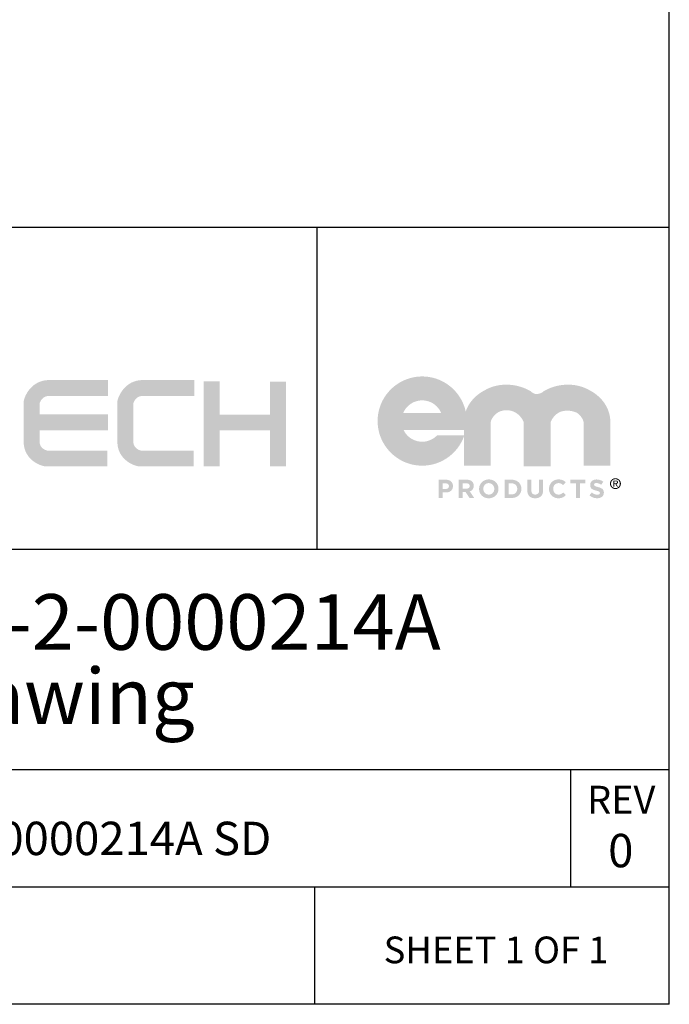
# Model space of a CAD drawing. Units: inches. Extents: x 0.5 to 10.5, y 0.5 to 7.9.
# Drawn here: x 9.3 to 10.5, y 0.5 to 2.3 of the extents above; entities that cross this region are included whole.
import ezdxf

# ---------------------------------------------------------------- set-up
doc = ezdxf.new("R2010")
doc.units = ezdxf.units.IN
doc.header["$MEASUREMENT"] = 0
for name, color, linetype in [('FORMAT', 7, 'Continuous'), ('LOGO_BLACK', 7, 'Continuous'), ('LOGO_BLUE', 152, 'Continuous')]:
    doc.layers.add(name, color=color, linetype=linetype)
doc.styles.add('SLDTEXTSTYLE0', font='TXT', dxfattribs={"width": 0.75})
doc.styles.add('SLDTEXTSTYLE2', font='TXT', dxfattribs={"width": 0.6875})

# ---------------------------------------------------------------- blocks, each defined once
blk = doc.blocks.new('SW_NOTE_1')
at = {"layer": 'FORMAT', "color": 0, "char_height": 0.104167, "attachment_point": 2, "style": 'SLDTEXTSTYLE0'}
for s, insert in [('OSCBT2B-08PF-2-0000214A', (0.8936, 0.1343)), ('Sales Drawing', (0.8765, -0.0046))]:
    blk.add_mtext(s, dxfattribs=dict(at, insert=insert))

msp = doc.modelspace()

# ---------------------------------------------------------------- hatches: boundary and pattern name
at = {"layer": 'LOGO_BLACK'}
h = msp.add_hatch(color=256, dxfattribs=at)
edge = h.paths.add_edge_path(flags=0)
edge.add_spline(control_points=[(10.389359, 1.508421), (10.389283, 1.565004), (10.389429, 1.589934)], knot_values=[0, 0, 0, 1, 1, 1], weights=[1, 1, 1], degree=2, periodic=0)
edge.add_spline(control_points=[(10.389429, 1.589934), (10.389558, 1.613399), (10.376414, 1.636225), (10.350523, 1.649833)], knot_values=[0, 0, 0, 0, 1, 1, 1, 1], weights=[1, 1, 1, 1], degree=3, periodic=0)
edge.add_spline(control_points=[(10.350523, 1.649833), (10.337245, 1.657475), (10.322136, 1.660789), (10.307116, 1.660294)], knot_values=[0, 0, 0, 0, 1, 1, 1, 1], weights=[1, 1, 1, 1], degree=3, periodic=0)
edge.add_spline(control_points=[(10.307116, 1.660294), (10.29209, 1.659799), (10.277155, 1.655479), (10.264212, 1.64785)], knot_values=[0, 0, 0, 0, 1, 1, 1, 1], weights=[1, 1, 1, 1], degree=3, periodic=0)
edge.add_spline(control_points=[(10.264212, 1.64785), (10.26346, 1.647154), (10.262734, 1.646567), (10.262006, 1.646038)], knot_values=[0, 0, 0, 0, 1, 1, 1, 1], weights=[1, 1, 1, 1], degree=3, periodic=0)
edge.add_spline(control_points=[(10.262006, 1.646038), (10.260766, 1.645393), (10.259532, 1.644787), (10.258295, 1.644286)], knot_values=[0, 0, 0, 0, 1, 1, 1, 1], weights=[1, 1, 1, 1], degree=3, periodic=0)
edge.add_spline(control_points=[(10.258295, 1.644286), (10.252661, 1.641995), (10.247018, 1.641665), (10.240342, 1.64785)], knot_values=[0, 0, 0, 0, 1, 1, 1, 1], weights=[1, 1, 1, 1], degree=3, periodic=0)
edge.add_spline(control_points=[(10.240342, 1.64785), (10.227396, 1.655479), (10.212457, 1.659799), (10.197437, 1.660294)], knot_values=[0, 0, 0, 0, 1, 1, 1, 1], weights=[1, 1, 1, 1], degree=3, periodic=0)
edge.add_spline(control_points=[(10.197437, 1.660294), (10.182411, 1.660789), (10.167308, 1.657475), (10.154028, 1.649833)], knot_values=[0, 0, 0, 0, 1, 1, 1, 1], weights=[1, 1, 1, 1], degree=3, periodic=0)
edge.add_spline(control_points=[(10.154028, 1.649833), (10.135656, 1.640184), (10.123739, 1.625875), (10.118392, 1.610002)], knot_values=[0, 0, 0, 0, 1, 1, 1, 1], weights=[1, 1, 1, 1], degree=3, periodic=0)
edge.add_spline(control_points=[(10.118392, 1.610002), (10.110201, 1.647516), (10.076747, 1.675693), (10.036812, 1.675693)], knot_values=[0, 0, 0, 0, 1, 1, 1, 1], weights=[1, 1, 1, 1], degree=3, periodic=0)
edge.add_spline(control_points=[(10.036812, 1.675693), (9.990764, 1.675693), (9.953299, 1.638232), (9.953299, 1.592182)], knot_values=[0, 0, 0, 0, 1, 1, 1, 1], weights=[1, 1, 1, 1], degree=3, periodic=0)
edge.add_spline(control_points=[(9.953299, 1.592182), (9.953299, 1.546134), (9.990764, 1.508662), (10.036812, 1.508662)], knot_values=[0, 0, 0, 0, 1, 1, 1, 1], weights=[1, 1, 1, 1], degree=3, periodic=0)
edge.add_spline(control_points=[(10.036812, 1.508662), (10.072812, 1.508662), (10.103489, 1.531592), (10.1152, 1.563586)], knot_values=[0, 0, 0, 0, 1, 1, 1, 1], weights=[1, 1, 1, 1], degree=3, periodic=0)
edge.add_spline(control_points=[(10.1152, 1.563586), (10.115226, 1.53783), (10.11519, 1.508421)], knot_values=[0, 0, 0, 1, 1, 1], weights=[1, 1, 1], degree=2, periodic=0)
edge.add_line((10.11519, 1.508421), (10.140751, 1.508421))
edge.add_line((10.140751, 1.508421), (10.165319, 1.508421))
edge.add_line((10.165319, 1.508421), (10.165319, 1.54959))
edge.add_line((10.165319, 1.54959), (10.165319, 1.590749))
edge.add_spline(control_points=[(10.165319, 1.590749), (10.166625, 1.596102), (10.170953, 1.601489)], knot_values=[0, 0, 0, 1, 1, 1], weights=[1, 1, 1], degree=2, periodic=0)
edge.add_spline(control_points=[(10.170953, 1.601489), (10.175278, 1.606869), (10.182627, 1.612288), (10.194698, 1.612411)], knot_values=[0, 0, 0, 0, 1, 1, 1, 1], weights=[1, 1, 1, 1], degree=3, periodic=0)
edge.add_spline(control_points=[(10.194698, 1.612411), (10.206769, 1.612536), (10.214861, 1.60695), (10.219935, 1.601343)], knot_values=[0, 0, 0, 0, 1, 1, 1, 1], weights=[1, 1, 1, 1], degree=3, periodic=0)
edge.add_spline(control_points=[(10.219935, 1.601343), (10.225009, 1.595731), (10.227064, 1.590086)], knot_values=[0, 0, 0, 1, 1, 1], weights=[1, 1, 1], degree=2, periodic=0)
edge.add_line((10.227064, 1.590086), (10.227064, 1.548593))
edge.add_line((10.227064, 1.548593), (10.227064, 1.507094))
edge.add_line((10.227064, 1.507094), (10.252295, 1.507094))
edge.add_line((10.252295, 1.507094), (10.252614, 1.507094))
edge.add_line((10.252614, 1.507094), (10.277485, 1.507094))
edge.add_line((10.277485, 1.507094), (10.277517, 1.507094))
edge.add_line((10.277517, 1.507094), (10.277517, 1.549249))
edge.add_line((10.277517, 1.549249), (10.277517, 1.590171))
edge.add_spline(control_points=[(10.277517, 1.590171), (10.277792, 1.590878), (10.279894, 1.596119), (10.284612, 1.601343)], knot_values=[0, 0, 0, 0, 1, 1, 1, 1], weights=[1, 1, 1, 1], degree=3, periodic=0)
edge.add_spline(control_points=[(10.284612, 1.601343), (10.28733, 1.60434), (10.290909, 1.607322), (10.295498, 1.609435)], knot_values=[0, 0, 0, 0, 1, 1, 1, 1], weights=[1, 1, 1, 1], degree=3, periodic=0)
edge.add_spline(control_points=[(10.295498, 1.609435), (10.299062, 1.610713), (10.303289, 1.611532), (10.308312, 1.611581)], knot_values=[0, 0, 0, 0, 1, 1, 1, 1], weights=[1, 1, 1, 1], degree=3, periodic=0)
edge.add_spline(control_points=[(10.308312, 1.611581), (10.315862, 1.611657), (10.322143, 1.609877), (10.327254, 1.60735)], knot_values=[0, 0, 0, 0, 1, 1, 1, 1], weights=[1, 1, 1, 1], degree=3, periodic=0)
edge.add_spline(control_points=[(10.327254, 1.60735), (10.329875, 1.605587), (10.331955, 1.603531), (10.3336, 1.601489)], knot_values=[0, 0, 0, 0, 1, 1, 1, 1], weights=[1, 1, 1, 1], degree=3, periodic=0)
edge.add_spline(control_points=[(10.3336, 1.601489), (10.337924, 1.596102), (10.339228, 1.590749)], knot_values=[0, 0, 0, 1, 1, 1], weights=[1, 1, 1], degree=2, periodic=0)
edge.add_line((10.339228, 1.590749), (10.339228, 1.54959))
edge.add_line((10.339228, 1.54959), (10.339228, 1.508421))
edge.add_line((10.339228, 1.508421), (10.363803, 1.508421))
edge.add_line((10.363803, 1.508421), (10.389359, 1.508421))
edge = h.paths.add_edge_path(flags=0)
edge.add_line((10.072429, 1.607322), (10.001197, 1.607322))
edge.add_spline(control_points=[(10.001197, 1.607322), (10.007104, 1.621157), (10.020844, 1.630879), (10.036812, 1.630879)], knot_values=[0, 0, 0, 0, 1, 1, 1, 1], weights=[1, 1, 1, 1], degree=3, periodic=0)
edge.add_spline(control_points=[(10.036812, 1.630879), (10.052782, 1.630879), (10.066519, 1.621157), (10.072429, 1.607322)], knot_values=[0, 0, 0, 0, 1, 1, 1, 1], weights=[1, 1, 1, 1], degree=3, periodic=0)
edge = h.paths.add_edge_path(flags=0)
edge.add_line((10.071934, 1.575695), (10.115177, 1.575695))
edge.add_spline(control_points=[(10.115177, 1.575695), (10.115183, 1.572454), (10.11519, 1.569049), (10.115194, 1.565554)], knot_values=[0, 0, 0, 0, 1, 1, 1, 1], weights=[1, 1, 1, 1], degree=3, periodic=0)
edge.add_line((10.115194, 1.565554), (10.064832, 1.565554))
edge.add_spline(control_points=[(10.064832, 1.565554), (10.057779, 1.558129), (10.047837, 1.553483), (10.036812, 1.553483)], knot_values=[0, 0, 0, 0, 1, 1, 1, 1], weights=[1, 1, 1, 1], degree=3, periodic=0)
edge.add_spline(control_points=[(10.036812, 1.553483), (10.021356, 1.553483), (10.007995, 1.562589), (10.0018, 1.575716)], knot_values=[0, 0, 0, 0, 1, 1, 1, 1], weights=[1, 1, 1, 1], degree=3, periodic=0)
edge.add_line((10.0018, 1.575716), (10.071826, 1.575716))
edge.add_spline(control_points=[(10.071826, 1.575716), (10.071826, 1.575706), (10.071934, 1.575695)], knot_values=[0, 0, 0, 1, 1, 1], weights=[1, 1, 1], degree=2, periodic=0)
h = msp.add_hatch(color=256, dxfattribs=at)
edge = h.paths.add_edge_path(flags=0)
edge.add_spline(control_points=[(10.094456, 1.470381), (10.094456, 1.462488), (10.088315, 1.458397), (10.080666, 1.458397)], knot_values=[0, 0, 0, 0, 1, 1, 1, 1], weights=[1, 1, 1, 1], degree=3, periodic=0)
edge.add_line((10.080666, 1.458397), (10.074961, 1.458397))
edge.add_line((10.074961, 1.458397), (10.074961, 1.448156))
edge.add_line((10.074961, 1.448156), (10.067456, 1.448156))
edge.add_line((10.067456, 1.448156), (10.067456, 1.482275))
edge.add_line((10.067456, 1.482275), (10.081394, 1.482275))
edge.add_spline(control_points=[(10.081394, 1.482275), (10.089535, 1.482275), (10.094456, 1.477449), (10.094456, 1.470479)], knot_values=[0, 0, 0, 0, 1, 1, 1, 1], weights=[1, 1, 1, 1], degree=3, periodic=0)
edge.add_line((10.094456, 1.470479), (10.094456, 1.470381))
edge = h.paths.add_edge_path(flags=0)
edge.add_line((10.074961, 1.465071), (10.080907, 1.465071))
edge.add_spline(control_points=[(10.080907, 1.465071), (10.08466, 1.465071), (10.086855, 1.467314), (10.086855, 1.470235)], knot_values=[0, 0, 0, 0, 1, 1, 1, 1], weights=[1, 1, 1, 1], degree=3, periodic=0)
edge.add_line((10.086855, 1.470235), (10.086855, 1.470333))
edge.add_spline(control_points=[(10.086855, 1.470333), (10.086855, 1.473696), (10.084514, 1.475497), (10.080763, 1.475497)], knot_values=[0, 0, 0, 0, 1, 1, 1, 1], weights=[1, 1, 1, 1], degree=3, periodic=0)
edge.add_line((10.080763, 1.475497), (10.074961, 1.475497))
edge.add_line((10.074961, 1.475497), (10.074961, 1.465071))
h = msp.add_hatch(color=256, dxfattribs=at)
edge = h.paths.add_edge_path(flags=0)
edge.add_spline(control_points=[(10.133355, 1.470916), (10.133355, 1.465411), (10.130378, 1.46195), (10.126046, 1.460344)], knot_values=[0, 0, 0, 0, 1, 1, 1, 1], weights=[1, 1, 1, 1], degree=3, periodic=0)
edge.add_line((10.126046, 1.460344), (10.134379, 1.448158))
edge.add_line((10.134379, 1.448158), (10.125608, 1.448158))
edge.add_line((10.125608, 1.448158), (10.118297, 1.459076))
edge.add_line((10.118297, 1.459076), (10.1124, 1.459076))
edge.add_line((10.1124, 1.459076), (10.1124, 1.448158))
edge.add_line((10.1124, 1.448158), (10.104894, 1.448158))
edge.add_line((10.104894, 1.448158), (10.104894, 1.48227))
edge.add_line((10.104894, 1.48227), (10.120492, 1.48227))
edge.add_spline(control_points=[(10.120492, 1.48227), (10.128531, 1.48227), (10.133355, 1.478033), (10.133355, 1.471012)], knot_values=[0, 0, 0, 0, 1, 1, 1, 1], weights=[1, 1, 1, 1], degree=3, periodic=0)
edge.add_line((10.133355, 1.471012), (10.133355, 1.470916))
edge = h.paths.add_edge_path(flags=0)
edge.add_line((10.1124, 1.465701), (10.12, 1.465701))
edge.add_spline(control_points=[(10.12, 1.465701), (10.123656, 1.465701), (10.125754, 1.467653), (10.125754, 1.470527)], knot_values=[0, 0, 0, 0, 1, 1, 1, 1], weights=[1, 1, 1, 1], degree=3, periodic=0)
edge.add_line((10.125754, 1.470527), (10.125754, 1.470624))
edge.add_spline(control_points=[(10.125754, 1.470624), (10.125754, 1.473844), (10.12351, 1.475499), (10.119854, 1.475499)], knot_values=[0, 0, 0, 0, 1, 1, 1, 1], weights=[1, 1, 1, 1], degree=3, periodic=0)
edge.add_line((10.119854, 1.475499), (10.1124, 1.475499))
edge.add_line((10.1124, 1.475499), (10.1124, 1.465701))
h = msp.add_hatch(color=256, dxfattribs=at)
edge = h.paths.add_edge_path(flags=0)
edge.add_spline(control_points=[(10.179761, 1.465216), (10.179761, 1.455517), (10.172111, 1.447575), (10.161587, 1.447575)], knot_values=[0, 0, 0, 0, 1, 1, 1, 1], weights=[1, 1, 1, 1], degree=3, periodic=0)
edge.add_spline(control_points=[(10.161587, 1.447575), (10.151057, 1.447575), (10.143502, 1.45542), (10.143502, 1.465118)], knot_values=[0, 0, 0, 0, 1, 1, 1, 1], weights=[1, 1, 1, 1], degree=3, periodic=0)
edge.add_line((10.143502, 1.465118), (10.143502, 1.465216))
edge.add_spline(control_points=[(10.143502, 1.465216), (10.143502, 1.474914), (10.151154, 1.482856), (10.161682, 1.482856)], knot_values=[0, 0, 0, 0, 1, 1, 1, 1], weights=[1, 1, 1, 1], degree=3, periodic=0)
edge.add_spline(control_points=[(10.161682, 1.482856), (10.172208, 1.482856), (10.179761, 1.475012), (10.179761, 1.465313)], knot_values=[0, 0, 0, 0, 1, 1, 1, 1], weights=[1, 1, 1, 1], degree=3, periodic=0)
edge.add_line((10.179761, 1.465313), (10.179761, 1.465216))
edge = h.paths.add_edge_path(flags=0)
edge.add_spline(control_points=[(10.151349, 1.465216), (10.151349, 1.459365), (10.155639, 1.454493), (10.161682, 1.454493)], knot_values=[0, 0, 0, 0, 1, 1, 1, 1], weights=[1, 1, 1, 1], degree=3, periodic=0)
edge.add_spline(control_points=[(10.161682, 1.454493), (10.167727, 1.454493), (10.171916, 1.459268), (10.171916, 1.465118)], knot_values=[0, 0, 0, 0, 1, 1, 1, 1], weights=[1, 1, 1, 1], degree=3, periodic=0)
edge.add_line((10.171916, 1.465118), (10.171916, 1.465216))
edge.add_spline(control_points=[(10.171916, 1.465216), (10.171916, 1.471066), (10.16763, 1.475939), (10.161587, 1.475939)], knot_values=[0, 0, 0, 0, 1, 1, 1, 1], weights=[1, 1, 1, 1], degree=3, periodic=0)
edge.add_spline(control_points=[(10.161587, 1.475939), (10.155542, 1.475939), (10.151349, 1.471163), (10.151349, 1.465313)], knot_values=[0, 0, 0, 0, 1, 1, 1, 1], weights=[1, 1, 1, 1], degree=3, periodic=0)
edge.add_line((10.151349, 1.465313), (10.151349, 1.465216))
h = msp.add_hatch(color=256, dxfattribs=at)
edge = h.paths.add_edge_path(flags=0)
edge.add_spline(control_points=[(10.222755, 1.465216), (10.222755, 1.455612), (10.215347, 1.448157), (10.20463, 1.448157)], knot_values=[0, 0, 0, 0, 1, 1, 1, 1], weights=[1, 1, 1, 1], degree=3, periodic=0)
edge.add_line((10.20463, 1.448157), (10.191322, 1.448157))
edge.add_line((10.191322, 1.448157), (10.191322, 1.482274))
edge.add_line((10.191322, 1.482274), (10.20463, 1.482274))
edge.add_spline(control_points=[(10.20463, 1.482274), (10.215347, 1.482274), (10.222755, 1.474914), (10.222755, 1.465313)], knot_values=[0, 0, 0, 0, 1, 1, 1, 1], weights=[1, 1, 1, 1], degree=3, periodic=0)
edge.add_line((10.222755, 1.465313), (10.222755, 1.465216))
edge = h.paths.add_edge_path(flags=0)
edge.add_line((10.198828, 1.454935), (10.20463, 1.454935))
edge.add_spline(control_points=[(10.20463, 1.454935), (10.21077, 1.454935), (10.214911, 1.459075), (10.214911, 1.465118)], knot_values=[0, 0, 0, 0, 1, 1, 1, 1], weights=[1, 1, 1, 1], degree=3, periodic=0)
edge.add_line((10.214911, 1.465118), (10.214911, 1.465216))
edge.add_spline(control_points=[(10.214911, 1.465216), (10.214911, 1.471259), (10.21077, 1.475496), (10.20463, 1.475496)], knot_values=[0, 0, 0, 0, 1, 1, 1, 1], weights=[1, 1, 1, 1], degree=3, periodic=0)
edge.add_line((10.20463, 1.475496), (10.198828, 1.475496))
edge.add_line((10.198828, 1.475496), (10.198828, 1.454935))
h = msp.add_hatch(color=256, dxfattribs=at)
edge = h.paths.add_edge_path(flags=0)
edge.add_spline(control_points=[(10.263509, 1.463022), (10.263509, 1.45269), (10.257709, 1.447623), (10.248548, 1.447623)], knot_values=[0, 0, 0, 0, 1, 1, 1, 1], weights=[1, 1, 1, 1], degree=3, periodic=0)
edge.add_spline(control_points=[(10.248548, 1.447623), (10.239387, 1.447623), (10.23378, 1.452739), (10.23378, 1.462778)], knot_values=[0, 0, 0, 0, 1, 1, 1, 1], weights=[1, 1, 1, 1], degree=3, periodic=0)
edge.add_line((10.23378, 1.462778), (10.23378, 1.482275))
edge.add_line((10.23378, 1.482275), (10.241286, 1.482275))
edge.add_line((10.241286, 1.482275), (10.241286, 1.462973))
edge.add_spline(control_points=[(10.241286, 1.462973), (10.241286, 1.457419), (10.244063, 1.45454), (10.248646, 1.45454)], knot_values=[0, 0, 0, 0, 1, 1, 1, 1], weights=[1, 1, 1, 1], degree=3, periodic=0)
edge.add_spline(control_points=[(10.248646, 1.45454), (10.253222, 1.45454), (10.256005, 1.457321), (10.256005, 1.46273)], knot_values=[0, 0, 0, 0, 1, 1, 1, 1], weights=[1, 1, 1, 1], degree=3, periodic=0)
edge.add_line((10.256005, 1.46273), (10.256005, 1.482275))
edge.add_line((10.256005, 1.482275), (10.263509, 1.482275))
edge.add_line((10.263509, 1.482275), (10.263509, 1.463022))
h = msp.add_hatch(color=256, dxfattribs=at)
edge = h.paths.add_edge_path(flags=0)
edge.add_spline(control_points=[(10.306018, 1.453666), (10.302508, 1.449913), (10.298609, 1.447574), (10.292027, 1.447574)], knot_values=[0, 0, 0, 0, 1, 1, 1, 1], weights=[1, 1, 1, 1], degree=3, periodic=0)
edge.add_spline(control_points=[(10.292027, 1.447574), (10.281987, 1.447574), (10.27453, 1.455321), (10.27453, 1.465117)], knot_values=[0, 0, 0, 0, 1, 1, 1, 1], weights=[1, 1, 1, 1], degree=3, periodic=0)
edge.add_line((10.27453, 1.465117), (10.27453, 1.465214))
edge.add_spline(control_points=[(10.27453, 1.465214), (10.27453, 1.474915), (10.281841, 1.482857), (10.292323, 1.482857)], knot_values=[0, 0, 0, 0, 1, 1, 1, 1], weights=[1, 1, 1, 1], degree=3, periodic=0)
edge.add_spline(control_points=[(10.292323, 1.482857), (10.298756, 1.482857), (10.302604, 1.480715), (10.305774, 1.477595)], knot_values=[0, 0, 0, 0, 1, 1, 1, 1], weights=[1, 1, 1, 1], degree=3, periodic=0)
edge.add_line((10.305774, 1.477595), (10.300993, 1.472083))
edge.add_spline(control_points=[(10.300993, 1.472083), (10.298362, 1.474477), (10.295686, 1.475939), (10.292274, 1.475939)], knot_values=[0, 0, 0, 0, 1, 1, 1, 1], weights=[1, 1, 1, 1], degree=3, periodic=0)
edge.add_spline(control_points=[(10.292274, 1.475939), (10.286521, 1.475939), (10.282377, 1.471162), (10.282377, 1.465312)], knot_values=[0, 0, 0, 0, 1, 1, 1, 1], weights=[1, 1, 1, 1], degree=3, periodic=0)
edge.add_line((10.282377, 1.465312), (10.282377, 1.465214))
edge.add_spline(control_points=[(10.282377, 1.465214), (10.282377, 1.459366), (10.286424, 1.454491), (10.292274, 1.454491)], knot_values=[0, 0, 0, 0, 1, 1, 1, 1], weights=[1, 1, 1, 1], degree=3, periodic=0)
edge.add_spline(control_points=[(10.292274, 1.454491), (10.296173, 1.454491), (10.298561, 1.456056), (10.301236, 1.458492)], knot_values=[0, 0, 0, 0, 1, 1, 1, 1], weights=[1, 1, 1, 1], degree=3, periodic=0)
edge.add_line((10.301236, 1.458492), (10.306018, 1.453666))
msp.add_hatch(color=256, dxfattribs=at).paths.add_polyline_path([(10.342725, 1.475352), (10.332341, 1.475352), (10.332341, 1.448157), (10.324835, 1.448157), (10.324835, 1.475352), (10.314457, 1.475352), (10.314457, 1.482275), (10.342725, 1.482275)], flags=0)
h = msp.add_hatch(color=256, dxfattribs=at)
edge = h.paths.add_edge_path(flags=0)
edge.add_spline(control_points=[(10.377283, 1.458244), (10.377283, 1.451473), (10.372118, 1.447672), (10.364758, 1.447672)], knot_values=[0, 0, 0, 0, 1, 1, 1, 1], weights=[1, 1, 1, 1], degree=3, periodic=0)
edge.add_spline(control_points=[(10.364758, 1.447672), (10.359594, 1.447672), (10.35438, 1.449473), (10.350282, 1.453128)], knot_values=[0, 0, 0, 0, 1, 1, 1, 1], weights=[1, 1, 1, 1], degree=3, periodic=0)
edge.add_line((10.350282, 1.453128), (10.354719, 1.458443))
edge.add_spline(control_points=[(10.354719, 1.458443), (10.357786, 1.45591), (10.361005, 1.454297), (10.364904, 1.454297)], knot_values=[0, 0, 0, 0, 1, 1, 1, 1], weights=[1, 1, 1, 1], degree=3, periodic=0)
edge.add_spline(control_points=[(10.364904, 1.454297), (10.367971, 1.454297), (10.369826, 1.455516), (10.369826, 1.457516)], knot_values=[0, 0, 0, 0, 1, 1, 1, 1], weights=[1, 1, 1, 1], degree=3, periodic=0)
edge.add_line((10.369826, 1.457516), (10.369826, 1.457614))
edge.add_spline(control_points=[(10.369826, 1.457614), (10.369826, 1.459512), (10.368657, 1.460488), (10.362957, 1.461949)], knot_values=[0, 0, 0, 0, 1, 1, 1, 1], weights=[1, 1, 1, 1], degree=3, periodic=0)
edge.add_spline(control_points=[(10.362957, 1.461949), (10.356084, 1.463705), (10.351646, 1.465604), (10.351646, 1.472382)], knot_values=[0, 0, 0, 0, 1, 1, 1, 1], weights=[1, 1, 1, 1], degree=3, periodic=0)
edge.add_line((10.351646, 1.472382), (10.351646, 1.472479))
edge.add_spline(control_points=[(10.351646, 1.472479), (10.351646, 1.478668), (10.356618, 1.48276), (10.363588, 1.48276)], knot_values=[0, 0, 0, 0, 1, 1, 1, 1], weights=[1, 1, 1, 1], degree=3, periodic=0)
edge.add_spline(control_points=[(10.363588, 1.48276), (10.36856, 1.48276), (10.372802, 1.481202), (10.376258, 1.478425)], knot_values=[0, 0, 0, 0, 1, 1, 1, 1], weights=[1, 1, 1, 1], degree=3, periodic=0)
edge.add_line((10.376258, 1.478425), (10.372359, 1.472769))
edge.add_spline(control_points=[(10.372359, 1.472769), (10.369341, 1.474867), (10.366365, 1.476134), (10.36349, 1.476134)], knot_values=[0, 0, 0, 0, 1, 1, 1, 1], weights=[1, 1, 1, 1], degree=3, periodic=0)
edge.add_spline(control_points=[(10.36349, 1.476134), (10.360618, 1.476134), (10.359103, 1.474818), (10.359103, 1.473156)], knot_values=[0, 0, 0, 0, 1, 1, 1, 1], weights=[1, 1, 1, 1], degree=3, periodic=0)
edge.add_line((10.359103, 1.473156), (10.359103, 1.473061))
edge.add_spline(control_points=[(10.359103, 1.473061), (10.359103, 1.470824), (10.360569, 1.470089), (10.366462, 1.46858)], knot_values=[0, 0, 0, 0, 1, 1, 1, 1], weights=[1, 1, 1, 1], degree=3, periodic=0)
edge.add_spline(control_points=[(10.366462, 1.46858), (10.373384, 1.466775), (10.377283, 1.464287), (10.377283, 1.458346)], knot_values=[0, 0, 0, 0, 1, 1, 1, 1], weights=[1, 1, 1, 1], degree=3, periodic=0)
edge.add_line((10.377283, 1.458346), (10.377283, 1.458244))
h = msp.add_hatch(color=256, dxfattribs=at)
edge = h.paths.add_edge_path(flags=0)
edge.add_spline(control_points=[(10.399008, 1.485055), (10.404507, 1.485055), (10.409182, 1.4808), (10.409182, 1.47502)], knot_values=[0, 0, 0, 0, 1, 1, 1, 1], weights=[1, 1, 1, 1], degree=3, periodic=0)
edge.add_spline(control_points=[(10.409182, 1.47502), (10.409182, 1.469186), (10.404507, 1.464917), (10.399008, 1.464917)], knot_values=[0, 0, 0, 0, 1, 1, 1, 1], weights=[1, 1, 1, 1], degree=3, periodic=0)
edge.add_spline(control_points=[(10.399008, 1.464917), (10.393481, 1.464917), (10.388797, 1.469186), (10.388797, 1.47502)], knot_values=[0, 0, 0, 0, 1, 1, 1, 1], weights=[1, 1, 1, 1], degree=3, periodic=0)
edge.add_spline(control_points=[(10.388797, 1.47502), (10.388797, 1.4808), (10.393481, 1.485055), (10.399008, 1.485055)], knot_values=[0, 0, 0, 0, 1, 1, 1, 1], weights=[1, 1, 1, 1], degree=3, periodic=0)
edge = h.paths.add_edge_path(flags=0)
edge.add_spline(control_points=[(10.399008, 1.466604), (10.403558, 1.466604), (10.407155, 1.470162), (10.407155, 1.47502)], knot_values=[0, 0, 0, 0, 1, 1, 1, 1], weights=[1, 1, 1, 1], degree=3, periodic=0)
edge.add_spline(control_points=[(10.407155, 1.47502), (10.407155, 1.479782), (10.403558, 1.483383), (10.399008, 1.483383)], knot_values=[0, 0, 0, 0, 1, 1, 1, 1], weights=[1, 1, 1, 1], degree=3, periodic=0)
edge.add_spline(control_points=[(10.399008, 1.483383), (10.394408, 1.483383), (10.390812, 1.479782), (10.390812, 1.47502)], knot_values=[0, 0, 0, 0, 1, 1, 1, 1], weights=[1, 1, 1, 1], degree=3, periodic=0)
edge.add_spline(control_points=[(10.390812, 1.47502), (10.390812, 1.470162), (10.394408, 1.466604), (10.399008, 1.466604)], knot_values=[0, 0, 0, 0, 1, 1, 1, 1], weights=[1, 1, 1, 1], degree=3, periodic=0)
h = msp.add_hatch(dxfattribs=at)
h.set_pattern_fill('ANSI31', color=256, style=0)
edge = h.paths.add_edge_path(flags=0)
edge.add_spline(control_points=[(10.403645, 1.477496), (10.403645, 1.475409), (10.402339, 1.474509), (10.400642, 1.474298)], knot_values=[0, 0, 0, 0, 1, 1, 1, 1], weights=[1, 1, 1, 1], degree=3, periodic=0)
edge.add_line((10.400642, 1.474298), (10.403942, 1.469186))
edge.add_line((10.403942, 1.469186), (10.401967, 1.469186))
edge.add_line((10.401967, 1.469186), (10.398906, 1.474211))
edge.add_line((10.398906, 1.474211), (10.396889, 1.474211))
edge.add_line((10.396889, 1.474211), (10.396889, 1.469186))
edge.add_line((10.396889, 1.469186), (10.395126, 1.469186))
edge.add_line((10.395126, 1.469186), (10.395126, 1.4808))
edge.add_line((10.395126, 1.4808), (10.399541, 1.4808))
edge.add_spline(control_points=[(10.399541, 1.4808), (10.40228, 1.4808), (10.403645, 1.479782), (10.403645, 1.477496)], knot_values=[0, 0, 0, 0, 1, 1, 1, 1], weights=[1, 1, 1, 1], degree=3, periodic=0)
edge = h.paths.add_edge_path(flags=0)
edge.add_spline(control_points=[(10.398997, 1.475705), (10.400485, 1.475705), (10.401816, 1.475813), (10.401816, 1.477604)], knot_values=[0, 0, 0, 0, 1, 1, 1, 1], weights=[1, 1, 1, 1], degree=3, periodic=0)
edge.add_spline(control_points=[(10.401816, 1.477604), (10.401816, 1.479037), (10.400506, 1.479308), (10.399276, 1.479308)], knot_values=[0, 0, 0, 0, 1, 1, 1, 1], weights=[1, 1, 1, 1], degree=3, periodic=0)
edge.add_line((10.399276, 1.479308), (10.396889, 1.479308))
edge.add_line((10.396889, 1.479308), (10.396889, 1.475705))
edge.add_line((10.396889, 1.475705), (10.398997, 1.475705))
h = msp.add_hatch(color=256, dxfattribs=at)
edge = h.paths.add_edge_path(flags=0)
edge.add_spline(control_points=[(10.403645, 1.477496), (10.403645, 1.475409), (10.402339, 1.474509), (10.400642, 1.474298)], knot_values=[0, 0, 0, 0, 1, 1, 1, 1], weights=[1, 1, 1, 1], degree=3, periodic=0)
edge.add_line((10.400642, 1.474298), (10.403942, 1.469186))
edge.add_line((10.403942, 1.469186), (10.401967, 1.469186))
edge.add_line((10.401967, 1.469186), (10.398906, 1.474211))
edge.add_line((10.398906, 1.474211), (10.396889, 1.474211))
edge.add_line((10.396889, 1.474211), (10.396889, 1.469186))
edge.add_line((10.396889, 1.469186), (10.395126, 1.469186))
edge.add_line((10.395126, 1.469186), (10.395126, 1.4808))
edge.add_line((10.395126, 1.4808), (10.399541, 1.4808))
edge.add_spline(control_points=[(10.399541, 1.4808), (10.40228, 1.4808), (10.403645, 1.479782), (10.403645, 1.477496)], knot_values=[0, 0, 0, 0, 1, 1, 1, 1], weights=[1, 1, 1, 1], degree=3, periodic=0)
edge = h.paths.add_edge_path(flags=0)
edge.add_spline(control_points=[(10.398997, 1.475705), (10.400485, 1.475705), (10.401816, 1.475813), (10.401816, 1.477604)], knot_values=[0, 0, 0, 0, 1, 1, 1, 1], weights=[1, 1, 1, 1], degree=3, periodic=0)
edge.add_spline(control_points=[(10.401816, 1.477604), (10.401816, 1.479037), (10.400506, 1.479308), (10.399276, 1.479308)], knot_values=[0, 0, 0, 0, 1, 1, 1, 1], weights=[1, 1, 1, 1], degree=3, periodic=0)
edge.add_line((10.399276, 1.479308), (10.396889, 1.479308))
edge.add_line((10.396889, 1.479308), (10.396889, 1.475705))
edge.add_line((10.396889, 1.475705), (10.398997, 1.475705))
at = {"layer": 'LOGO_BLUE'}
h = msp.add_hatch(color=256, dxfattribs=at)
edge = h.paths.add_edge_path(flags=0)
edge.add_spline(control_points=[(9.33533, 1.668861), (9.306781, 1.667635), (9.293549, 1.643793), (9.290408, 1.631348)], knot_values=[0, 0, 0, 0, 1, 1, 1, 1], weights=[1, 1, 1, 1], degree=3, periodic=0)
edge.add_line((9.290408, 1.631348), (9.289969, 1.62958))
edge.add_line((9.289969, 1.62958), (9.289969, 1.555572))
edge.add_spline(control_points=[(9.289969, 1.555572), (9.288823, 1.523529), (9.315311, 1.509974), (9.329482, 1.507334)], knot_values=[0, 0, 0, 0, 1, 1, 1, 1], weights=[1, 1, 1, 1], degree=3, periodic=0)
edge.add_line((9.329482, 1.507334), (9.33083, 1.507084))
edge.add_line((9.33083, 1.507084), (9.446783, 1.507084))
edge.add_line((9.446783, 1.507084), (9.446783, 1.536889))
edge.add_spline(control_points=[(9.446783, 1.536889), (9.337952, 1.536889), (9.334147, 1.536889)], knot_values=[0, 0, 0, 1, 1, 1], weights=[1, 1, 1], degree=2, periodic=0)
edge.add_spline(control_points=[(9.334147, 1.536889), (9.329885, 1.537944), (9.319762, 1.541676), (9.319762, 1.554213)], knot_values=[0, 0, 0, 0, 1, 1, 1, 1], weights=[1, 1, 1, 1], degree=3, periodic=0)
edge.add_spline(control_points=[(9.319762, 1.554213), (9.319762, 1.55431), (9.319762, 1.563335), (9.319762, 1.574896)], knot_values=[0, 0, 0, 0, 1, 1, 1, 1], weights=[1, 1, 1, 1], degree=3, periodic=0)
edge.add_line((9.319762, 1.574896), (9.44782, 1.574896))
edge.add_line((9.44782, 1.574896), (9.44782, 1.604726))
edge.add_line((9.44782, 1.604726), (9.319762, 1.604726))
edge.add_spline(control_points=[(9.319762, 1.604726), (9.319762, 1.615293), (9.319762, 1.623799), (9.319762, 1.625311)], knot_values=[0, 0, 0, 0, 1, 1, 1, 1], weights=[1, 1, 1, 1], degree=3, periodic=0)
edge.add_spline(control_points=[(9.319762, 1.625311), (9.320927, 1.628738), (9.325055, 1.638598), (9.335976, 1.639062)], knot_values=[0, 0, 0, 0, 1, 1, 1, 1], weights=[1, 1, 1, 1], degree=3, periodic=0)
edge.add_line((9.335976, 1.639062), (9.44782, 1.639056))
edge.add_line((9.44782, 1.639056), (9.44782, 1.668861))
edge.add_line((9.44782, 1.668861), (9.33533, 1.668861))
h = msp.add_hatch(color=256, dxfattribs=at)
edge = h.paths.add_edge_path(flags=0)
edge.add_spline(control_points=[(9.510925, 1.668861), (9.482363, 1.667635), (9.469155, 1.643775), (9.466052, 1.631348)], knot_values=[0, 0, 0, 0, 1, 1, 1, 1], weights=[1, 1, 1, 1], degree=3, periodic=0)
edge.add_line((9.466052, 1.631348), (9.465594, 1.629555))
edge.add_line((9.465594, 1.629555), (9.465594, 1.555572))
edge.add_spline(control_points=[(9.465594, 1.555572), (9.464411, 1.523547), (9.490906, 1.509974), (9.505126, 1.507334)], knot_values=[0, 0, 0, 0, 1, 1, 1, 1], weights=[1, 1, 1, 1], degree=3, periodic=0)
edge.add_line((9.505126, 1.507334), (9.506431, 1.507084))
edge.add_line((9.506431, 1.507084), (9.608603, 1.507084))
edge.add_line((9.608603, 1.507084), (9.608603, 1.536889))
edge.add_spline(control_points=[(9.608603, 1.536889), (9.513565, 1.536889), (9.509754, 1.536889)], knot_values=[0, 0, 0, 1, 1, 1], weights=[1, 1, 1], degree=2, periodic=0)
edge.add_spline(control_points=[(9.509754, 1.536889), (9.505534, 1.537944), (9.495375, 1.541676), (9.495375, 1.554182)], knot_values=[0, 0, 0, 0, 1, 1, 1, 1], weights=[1, 1, 1, 1], degree=3, periodic=0)
edge.add_spline(control_points=[(9.495375, 1.554182), (9.495375, 1.554463), (9.495418, 1.620805), (9.495418, 1.625311)], knot_values=[0, 0, 0, 0, 1, 1, 1, 1], weights=[1, 1, 1, 1], degree=3, periodic=0)
edge.add_spline(control_points=[(9.495418, 1.625311), (9.496534, 1.628738), (9.500717, 1.638598), (9.511577, 1.639062)], knot_values=[0, 0, 0, 0, 1, 1, 1, 1], weights=[1, 1, 1, 1], degree=3, periodic=0)
edge.add_line((9.511577, 1.639062), (9.609628, 1.639056))
edge.add_line((9.609628, 1.639056), (9.609628, 1.668861))
edge.add_line((9.609628, 1.668861), (9.510925, 1.668861))
msp.add_hatch(color=256, dxfattribs=at).paths.add_polyline_path([(9.781295, 1.666013), (9.751472, 1.666013), (9.751472, 1.604311), (9.657324, 1.604311), (9.657324, 1.666587), (9.627543, 1.666587), (9.627543, 1.507084), (9.657324, 1.507084), (9.657324, 1.574518), (9.751472, 1.574518), (9.751472, 1.507084), (9.781295, 1.507084)], flags=0)

# ---------------------------------------------------------------- linework, layer by layer
at = {"layer": 'FORMAT'}
for p, q in [((10.499997, 0.500002), (10.499997, 7.875002)), ((10.499997, 1.954857), (7.799997, 1.954857)), ((9.840116, 1.352524), (9.840116, 1.954857)), ((7.799997, 1.352524), (10.499997, 1.352524)), ((7.799997, 0.940002), (10.499997, 0.940002)), ((10.315047, 0.940002), (10.315047, 0.720002)), ((7.799997, 0.720002), (10.499997, 0.720002)), ((9.835191, 0.720002), (9.835191, 0.500002)), ((10.499997, 0.500002), (0.499997, 0.500002))]:
    msp.add_line(p, q, dxfattribs=at)

# ---------------------------------------------------------------- block references
msp.add_blockref('SW_NOTE_1', (8.266543, 1.133695), dxfattribs=at)

# ---------------------------------------------------------------- texts
for s, insert, char_height, attachment_point, style in [('REV', (10.345967, 0.90921), 0.0520833, 1, 'SLDTEXTSTYLE0'), ('OSCBT2B-08PF-2-0000214A SD', (9.1429, 0.841913), 0.0625, 2, 'SLDTEXTSTYLE0'), ('0', (10.408999, 0.819141), 0.0625, 2, 'SLDTEXTSTYLE0'), ('SHEET 1 OF 1', (10.175257, 0.626873), 0.05, 2, 'SLDTEXTSTYLE2')]:
    msp.add_mtext(s, dxfattribs=dict(at, insert=insert, char_height=char_height, attachment_point=attachment_point, style=style))

doc.saveas('drawing.dxf')
